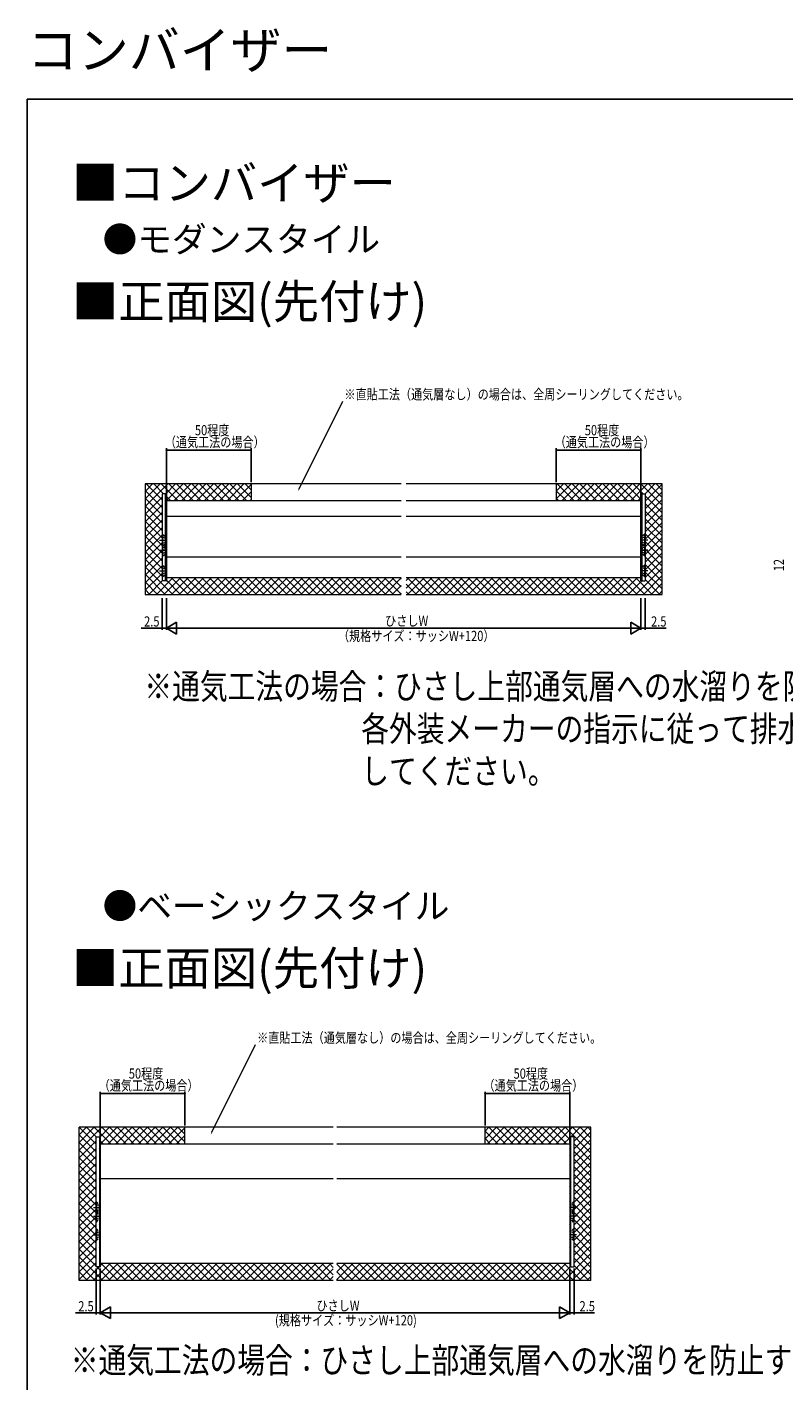
# Model space of a CAD drawing. Extents: x 0 to 990, y 0 to 1603.
# Drawn here: x 0 to 446, y 804 to 1603 of the extents above; entities that cross this region are included whole.
import ezdxf

# ---------------------------------------------------------------- set-up
doc = ezdxf.new("R2010")
doc.units = 0
doc.linetypes.add('YCENTER_1', pattern=[13, 10, -1, 1, -1])
doc.linetypes.add('YHIDDEN_1', pattern=[4, 3, -1])
for name, color, linetype in [('USER1', 3, 'CONTINUOUS'), ('YKK_12', 2, 'CONTINUOUS'), ('YKK_13', 4, 'CONTINUOUS'), ('YKK_D', 6, 'CONTINUOUS'), ('YKK_ZWAK', 7, 'CONTINUOUS'), ('YSS_K', 3, 'CONTINUOUS')]:
    doc.layers.add(name, color=color, linetype=linetype)
doc.styles.get("Standard").update_dxf_attribs({"font": 'txt', "bigfont": 'BIGFONT'})

msp = doc.modelspace()

# ---------------------------------------------------------------- linework, layer by layer
at = {"layer": 'YKK_12', "color": 2, "linetype": 'Continuous', "lineweight": 13}
for p, q in [((82.17, 1277.88), (82.17, 1323.03)), ((220.67, 1323.03), (82.17, 1323.03)), ((362.17, 1323.03), (223.67, 1323.03)), ((362.17, 1323.03), (362.17, 1277.88)), ((220.67, 1313.72), (82.17, 1313.72)), ((362.17, 1313.72), (223.67, 1313.72)), ((220.67, 1289.88), (82.17, 1289.88)), ((362.17, 1289.88), (223.67, 1289.88)), ((82.17, 1277.88), (220.67, 1277.88)), ((223.67, 1277.88), (362.17, 1277.88)), ((180.66, 943.42), (43.16, 943.42)), ((43.16, 943.42), (43.16, 873.04)), ((320.16, 943.42), (182.66, 943.42)), ((320.16, 943.42), (320.16, 873.04)), ((180.66, 923.04), (43.16, 923.04)), ((320.16, 923.04), (182.66, 923.04)), ((180.66, 873.04), (43.16, 873.04)), ((320.16, 873.04), (182.66, 873.04))]:
    msp.add_line(p, q, dxfattribs=at)
at = {"layer": 'YKK_13', "color": 4, "linetype": 'Continuous', "lineweight": 13}
for p, q in [((79.67, 1327.25), (79.67, 1275.88)), ((81.67, 1327.25), (79.67, 1327.25)), ((81.67, 1327.25), (81.67, 1275.88)), ((81.67, 1327.25), (82.17, 1327.25)), ((81.67, 1275.88), (81.67, 1327.25)), ((82.17, 1327.25), (82.17, 1275.88)), ((362.17, 1327.25), (362.67, 1327.25)), ((362.17, 1275.88), (362.17, 1327.25)), ((362.67, 1327.25), (362.67, 1275.88)), ((362.67, 1327.25), (364.67, 1327.25)), ((362.67, 1327.25), (362.67, 1275.88)), ((364.67, 1327.25), (364.67, 1275.88)), ((81.67, 1293.85), (79.67, 1293.85)), ((362.67, 1293.85), (364.67, 1293.85)), ((81.67, 1275.88), (79.67, 1275.88)), ((82.17, 1275.88), (81.67, 1275.88)), ((362.67, 1275.88), (362.17, 1275.88)), ((362.67, 1275.88), (364.67, 1275.88)), ((40.66, 947.82), (42.66, 947.82)), ((40.66, 871.04), (40.66, 947.82)), ((42.66, 947.82), (42.66, 871.04)), ((42.66, 947.82), (43.16, 947.82)), ((43.16, 947.82), (43.16, 871.04)), ((320.16, 947.82), (320.16, 871.04)), ((320.66, 947.82), (320.16, 947.82)), ((322.66, 947.82), (320.66, 947.82)), ((320.66, 947.82), (320.66, 871.04)), ((322.66, 871.04), (322.66, 947.82)), ((42.66, 871.04), (40.66, 871.04)), ((42.66, 871.04), (43.16, 871.04)), ((320.66, 871.04), (320.16, 871.04)), ((320.66, 871.04), (322.66, 871.04))]:
    msp.add_line(p, q, dxfattribs=at)
at = {"layer": 'YKK_13', "color": 4}
for p, q in [((81.67, 1324.93), (82.17, 1325.43)), ((81.67, 1321.39), (82.17, 1321.89)), ((81.67, 1317.86), (82.17, 1318.36)), ((362.17, 1324.93), (362.67, 1325.43)), ((362.17, 1321.39), (362.67, 1321.89)), ((362.17, 1317.86), (362.67, 1318.36)), ((81.67, 1314.32), (82.17, 1314.82)), ((81.67, 1310.79), (82.17, 1311.29)), ((362.17, 1314.32), (362.67, 1314.82)), ((362.17, 1310.79), (362.67, 1311.29)), ((81.67, 1307.25), (82.17, 1307.75)), ((81.67, 1303.71), (82.17, 1304.21)), ((362.17, 1307.25), (362.67, 1307.75)), ((362.17, 1303.71), (362.67, 1304.21)), ((81.67, 1300.18), (82.17, 1300.68)), ((81.67, 1296.64), (82.17, 1297.14)), ((362.17, 1300.18), (362.67, 1300.68)), ((362.17, 1296.64), (362.67, 1297.14)), ((81.67, 1293.11), (82.17, 1293.61)), ((81.67, 1289.57), (82.17, 1290.07)), ((81.67, 1286.04), (82.17, 1286.54)), ((362.17, 1293.11), (362.67, 1293.61)), ((362.17, 1289.57), (362.67, 1290.07)), ((362.17, 1286.04), (362.67, 1286.54)), ((81.67, 1282.5), (82.17, 1283)), ((81.67, 1278.97), (82.17, 1279.47)), ((362.17, 1282.5), (362.67, 1283)), ((362.17, 1278.97), (362.67, 1279.47)), ((82.12, 1275.88), (82.17, 1275.93)), ((362.62, 1275.88), (362.67, 1275.93)), ((42.66, 945.46), (43.16, 945.96)), ((320.16, 945.46), (320.66, 945.96)), ((42.66, 940.97), (43.16, 941.47)), ((42.66, 936.48), (43.16, 936.98)), ((320.16, 940.97), (320.66, 941.47)), ((320.16, 936.48), (320.66, 936.98)), ((42.66, 931.99), (43.16, 932.49)), ((42.66, 927.5), (43.16, 928)), ((320.16, 931.99), (320.66, 932.49)), ((320.16, 927.5), (320.66, 928)), ((42.66, 923.01), (43.16, 923.51)), ((42.66, 918.52), (43.16, 919.02)), ((320.16, 923.01), (320.66, 923.51)), ((320.16, 918.52), (320.66, 919.02)), ((42.66, 914.03), (43.16, 914.53)), ((320.16, 914.03), (320.66, 914.53)), ((42.66, 909.54), (43.16, 910.04)), ((42.66, 905.05), (43.16, 905.55)), ((320.16, 909.54), (320.66, 910.04)), ((320.16, 905.05), (320.66, 905.55)), ((42.66, 900.56), (43.16, 901.06)), ((42.66, 896.07), (43.16, 896.57)), ((320.16, 900.56), (320.66, 901.06)), ((320.16, 896.07), (320.66, 896.57)), ((42.66, 891.58), (43.16, 892.08)), ((42.66, 887.09), (43.16, 887.59)), ((320.16, 891.58), (320.66, 892.08)), ((320.16, 887.09), (320.66, 887.59)), ((42.66, 882.6), (43.16, 883.1)), ((320.16, 882.6), (320.66, 883.1)), ((42.66, 878.11), (43.16, 878.61)), ((42.66, 873.62), (43.16, 874.12)), ((320.16, 878.11), (320.66, 878.61)), ((320.16, 873.62), (320.66, 874.12))]:
    msp.add_line(p, q, dxfattribs=at)
at = {"layer": 'YKK_13', "color": 4, "linetype": 'YHIDDEN_1', "lineweight": 13, "ltscale": 0.5}
for p, q in [((79.67, 1303.38), (79.92, 1303.38)), ((79.67, 1303.38), (79.67, 1296.38)), ((79.92, 1303.38), (81.55, 1301.75)), ((79.92, 1303.38), (79.92, 1296.38)), ((364.42, 1303.38), (362.79, 1301.75)), ((364.42, 1296.38), (364.42, 1303.38)), ((364.67, 1303.38), (364.42, 1303.38)), ((364.67, 1296.38), (364.67, 1303.38)), ((79.67, 1301.93), (81.49, 1301.02)), ((79.67, 1297.83), (81.49, 1298.73)), ((79.67, 1297.38), (79.92, 1297.38)), ((79.67, 1297.38), (79.67, 1290.38)), ((79.67, 1296.38), (79.92, 1296.38)), ((79.67, 1295.93), (81.49, 1295.02)), ((79.92, 1296.38), (81.55, 1298.01)), ((79.92, 1297.38), (81.55, 1295.75)), ((79.92, 1297.38), (79.92, 1290.38)), ((81.49, 1301.02), (82.1, 1299.88)), ((81.49, 1298.73), (82.1, 1299.88)), ((81.49, 1295.02), (82.1, 1293.88)), ((81.67, 1298.11), (81.67, 1301.65)), ((81.67, 1292.11), (81.67, 1295.65)), ((362.86, 1301.02), (362.25, 1299.88)), ((362.86, 1298.73), (362.25, 1299.88)), ((362.86, 1295.02), (362.25, 1293.88)), ((362.67, 1301.65), (362.67, 1298.11)), ((362.67, 1295.65), (362.67, 1292.11)), ((364.42, 1296.38), (362.79, 1298.01)), ((364.42, 1297.38), (362.79, 1295.75)), ((364.67, 1301.93), (362.86, 1301.02)), ((364.67, 1297.83), (362.86, 1298.73)), ((364.67, 1295.93), (362.86, 1295.02)), ((364.42, 1290.38), (364.42, 1297.38)), ((364.67, 1297.38), (364.42, 1297.38)), ((364.67, 1296.38), (364.42, 1296.38)), ((364.67, 1290.38), (364.67, 1297.38)), ((79.67, 1291.83), (81.49, 1292.73)), ((79.67, 1290.38), (79.92, 1290.38)), ((79.92, 1290.38), (81.55, 1292.01)), ((81.49, 1292.73), (82.1, 1293.88)), ((362.86, 1292.73), (362.25, 1293.88)), ((364.42, 1290.38), (362.79, 1292.01)), ((364.67, 1291.83), (362.86, 1292.73)), ((364.67, 1290.38), (364.42, 1290.38)), ((79.67, 1285.18), (79.92, 1285.18)), ((79.67, 1285.18), (79.67, 1278.18)), ((79.67, 1283.73), (81.49, 1282.82)), ((79.67, 1279.63), (81.49, 1280.53)), ((79.67, 1278.18), (79.92, 1278.18)), ((79.92, 1285.18), (81.55, 1283.55)), ((79.92, 1285.18), (79.92, 1278.18)), ((79.92, 1278.18), (81.55, 1279.81)), ((81.49, 1282.82), (82.1, 1281.68)), ((81.49, 1280.53), (82.1, 1281.68)), ((81.67, 1279.91), (81.67, 1283.45)), ((362.86, 1282.82), (362.25, 1281.68)), ((362.86, 1280.53), (362.25, 1281.68)), ((362.67, 1283.45), (362.67, 1279.91)), ((364.42, 1285.18), (362.79, 1283.55)), ((364.42, 1278.18), (362.79, 1279.81)), ((364.67, 1283.73), (362.86, 1282.82)), ((364.67, 1279.63), (362.86, 1280.53)), ((364.42, 1278.18), (364.42, 1285.18)), ((364.67, 1285.18), (364.42, 1285.18)), ((364.67, 1278.18), (364.42, 1278.18)), ((364.67, 1278.18), (364.67, 1285.18)), ((40.66, 909.54), (40.91, 909.54)), ((40.66, 909.54), (40.66, 902.54)), ((40.66, 908.09), (42.47, 907.18)), ((40.66, 903.99), (42.47, 904.89)), ((40.66, 904.54), (40.91, 904.54)), ((40.66, 904.54), (40.66, 897.54)), ((40.66, 903.09), (42.47, 902.18)), ((40.91, 909.54), (42.54, 907.91)), ((40.91, 909.54), (40.91, 902.54)), ((40.91, 904.54), (42.54, 902.91)), ((40.91, 904.54), (40.91, 897.54)), ((40.91, 902.54), (42.54, 904.17)), ((42.47, 907.18), (43.08, 906.04)), ((42.47, 904.89), (43.08, 906.04)), ((42.66, 904.27), (42.66, 907.81)), ((42.66, 899.27), (42.66, 902.81)), ((43.1, 907.67), (43.16, 907.67)), ((43.1, 904.4), (43.16, 904.4)), ((43.1, 902.67), (43.16, 902.67)), ((320.21, 907.67), (320.16, 907.67)), ((320.21, 904.4), (320.16, 904.4)), ((320.21, 902.67), (320.16, 902.67)), ((320.84, 907.18), (320.23, 906.04)), ((320.84, 904.89), (320.23, 906.04)), ((320.66, 907.81), (320.66, 904.27)), ((320.66, 902.81), (320.66, 899.27)), ((322.41, 909.54), (320.78, 907.91)), ((322.41, 904.54), (320.78, 902.91)), ((322.41, 902.54), (320.78, 904.17)), ((322.66, 908.09), (320.84, 907.18)), ((322.66, 903.99), (320.84, 904.89)), ((322.66, 903.09), (320.84, 902.18)), ((322.41, 902.54), (322.41, 909.54)), ((322.66, 909.54), (322.41, 909.54)), ((322.41, 897.54), (322.41, 904.54)), ((322.66, 904.54), (322.41, 904.54)), ((322.66, 902.54), (322.66, 909.54)), ((322.66, 897.54), (322.66, 904.54)), ((40.66, 902.54), (40.91, 902.54)), ((40.66, 898.99), (42.47, 899.89)), ((40.66, 897.54), (40.91, 897.54)), ((40.91, 897.54), (42.54, 899.17)), ((42.47, 902.18), (43.08, 901.04)), ((42.47, 899.89), (43.08, 901.04)), ((43.1, 899.4), (43.16, 899.4)), ((320.21, 899.4), (320.16, 899.4)), ((320.84, 902.18), (320.23, 901.04)), ((320.84, 899.89), (320.23, 901.04)), ((322.41, 897.54), (320.78, 899.17)), ((322.66, 898.99), (320.84, 899.89)), ((322.66, 902.54), (322.41, 902.54)), ((322.66, 897.54), (322.41, 897.54)), ((40.66, 893.54), (40.91, 893.54)), ((40.66, 893.54), (40.66, 886.54)), ((40.66, 892.09), (42.47, 891.18)), ((40.66, 887.99), (42.47, 888.89)), ((40.91, 893.54), (42.54, 891.91)), ((40.91, 893.54), (40.91, 886.54)), ((40.91, 886.54), (42.54, 888.17)), ((42.47, 891.18), (43.08, 890.04)), ((42.47, 888.89), (43.08, 890.04)), ((42.66, 888.27), (42.66, 891.81)), ((43.1, 891.67), (43.16, 891.67)), ((43.1, 888.4), (43.16, 888.4)), ((320.21, 891.67), (320.16, 891.67)), ((320.21, 888.4), (320.16, 888.4)), ((320.84, 891.18), (320.23, 890.04)), ((320.84, 888.89), (320.23, 890.04)), ((320.66, 891.81), (320.66, 888.27)), ((322.41, 893.54), (320.78, 891.91)), ((322.41, 886.54), (320.78, 888.17)), ((322.66, 892.09), (320.84, 891.18)), ((322.66, 887.99), (320.84, 888.89)), ((322.41, 886.54), (322.41, 893.54)), ((322.66, 893.54), (322.41, 893.54)), ((322.66, 886.54), (322.66, 893.54)), ((40.66, 886.54), (40.91, 886.54)), ((322.66, 886.54), (322.41, 886.54))]:
    msp.add_line(p, q, dxfattribs=at)
at = {"layer": 'YKK_13', "color": 4, "linetype": 'YCENTER_1', "lineweight": 13, "ltscale": 0.5}
for p, q in [((78.17, 1299.88), (82.17, 1299.88)), ((366.17, 1299.88), (362.17, 1299.88)), ((78.17, 1293.88), (82.17, 1293.88)), ((366.17, 1293.88), (362.17, 1293.88)), ((78.17, 1281.68), (82.17, 1281.68)), ((366.17, 1281.68), (362.17, 1281.68)), ((39.16, 906.04), (43.16, 906.04)), ((324.16, 906.04), (320.16, 906.04)), ((39.16, 901.04), (43.16, 901.04)), ((324.16, 901.04), (320.16, 901.04)), ((39.16, 890.04), (43.16, 890.04)), ((324.16, 890.04), (320.16, 890.04))]:
    msp.add_line(p, q, dxfattribs=at)
at = {"layer": 'YKK_13', "color": 4, "linetype": 'YHIDDEN_1', "lineweight": 13, "ltscale": 0.5}
for centre, start, end in [((82.12, 1302.31), 225, 270), ((82.12, 1297.44), 90, 135), ((82.12, 1296.31), 225, 270), ((362.23, 1302.31), 270, 315), ((362.23, 1297.44), 45, 90), ((362.23, 1296.31), 270, 315), ((82.12, 1291.44), 90, 135), ((362.23, 1291.44), 45, 90), ((82.12, 1284.11), 225, 270), ((82.12, 1279.24), 90, 135), ((362.23, 1284.11), 270, 315), ((362.23, 1279.24), 45, 90), ((43.1, 908.47), 225, 270), ((43.1, 903.6), 90, 135), ((43.1, 903.47), 225, 270), ((320.21, 908.47), 270, 315), ((320.21, 903.6), 45, 90), ((320.21, 903.47), 270, 315), ((43.1, 898.6), 90, 135), ((320.21, 898.6), 45, 90), ((43.1, 892.47), 225, 270), ((43.1, 887.6), 90, 135), ((320.21, 892.47), 270, 315), ((320.21, 887.6), 45, 90)]:
    msp.add_arc(centre, 0.8, start, end, dxfattribs=at)
at = {"layer": 'YKK_D', "color": 6, "linetype": 'Continuous', "lineweight": 13}
for p, q in [((160.51, 1330.1), (186.24, 1381.88)), ((109, 950.49), (134.72, 1002.26))]:
    msp.add_line(p, q, dxfattribs=at)
at = {"layer": 'YKK_D', "color": 6, "linetype": 'Continuous'}
for p, q in [((82.17, 1324.03), (82.17, 1354.03)), ((82.17, 1353.03), (132.17, 1353.03)), ((132.17, 1334.03), (132.17, 1354.03)), ((312.17, 1334.03), (312.17, 1354.03)), ((362.17, 1353.03), (312.17, 1353.03)), ((362.17, 1324.03), (362.17, 1354.03)), ((79.67, 1265.58), (79.67, 1246.88)), ((82.17, 1265.58), (82.17, 1246.88)), ((82.17, 1265.58), (82.17, 1246.88)), ((362.17, 1265.58), (362.17, 1246.88)), ((362.17, 1265.58), (362.17, 1246.88)), ((364.67, 1265.58), (364.67, 1246.88)), ((79.67, 1247.88), (67.28, 1247.88)), ((82.17, 1247.88), (79.67, 1247.88)), ((89.17, 1247.88), (355.17, 1247.88)), ((362.17, 1247.88), (364.67, 1247.88)), ((364.67, 1247.88), (377.07, 1247.88)), ((43.16, 944.42), (43.16, 974.42)), ((43.16, 973.42), (93.16, 973.42)), ((93.16, 954.42), (93.16, 974.42)), ((270.16, 954.42), (270.16, 974.42)), ((320.16, 973.42), (270.16, 973.42)), ((320.16, 944.42), (320.16, 974.42)), ((40.66, 870.04), (40.66, 843.04)), ((43.16, 870.04), (43.16, 843.04)), ((43.16, 870.04), (43.16, 843.04)), ((320.16, 870.04), (320.16, 843.04)), ((320.16, 870.04), (320.16, 843.04)), ((322.66, 870.04), (322.66, 843.04)), ((40.66, 844.04), (28.66, 844.04)), ((43.16, 844.04), (40.66, 844.04)), ((50.16, 844.04), (313.16, 844.04)), ((320.16, 844.04), (322.66, 844.04)), ((322.66, 844.04), (334.66, 844.04))]:
    msp.add_line(p, q, dxfattribs=at)
at = {"layer": 'YKK_D', "color": 6, "lineweight": -2}
for p, q in [((82.17, 1247.88), (88.24, 1251.38)), ((82.17, 1247.88), (94.3, 1247.88)), ((82.17, 1247.88), (88.24, 1244.38)), ((88.24, 1244.38), (88.24, 1251.38)), ((362.17, 1247.88), (350.05, 1247.88)), ((356.11, 1251.38), (356.11, 1244.38)), ((362.17, 1247.88), (356.11, 1251.38)), ((362.17, 1247.88), (356.11, 1244.38)), ((43.16, 844.04), (49.22, 847.54)), ((49.22, 840.54), (49.22, 847.54)), ((314.1, 847.54), (314.1, 840.54)), ((320.16, 844.04), (314.1, 847.54)), ((43.16, 844.04), (55.28, 844.04)), ((43.16, 844.04), (49.22, 840.54)), ((320.16, 844.04), (308.03, 844.04)), ((320.16, 844.04), (314.1, 840.54))]:
    msp.add_line(p, q, dxfattribs=at)
at = {"layer": 'YKK_D', "color": 6, "linetype": 'ByBlock', "const_width": 0.85}
for points in [[(82.28, 1353.03, 1), (82.07, 1353.03, 1)], [(132.07, 1353.03, 1), (132.28, 1353.03, 1)], [(312.28, 1353.03, 1), (312.07, 1353.03, 1)], [(362.07, 1353.03, 1), (362.28, 1353.03, 1)], [(79.78, 1247.88, 1), (79.57, 1247.88, 1)], [(364.57, 1247.88, 1), (364.78, 1247.88, 1)], [(43.26, 973.42, 1), (43.05, 973.42, 1)], [(93.05, 973.42, 1), (93.26, 973.42, 1)], [(270.26, 973.42, 1), (270.05, 973.42, 1)], [(320.05, 973.42, 1), (320.26, 973.42, 1)], [(40.76, 844.04, 1), (40.55, 844.04, 1)], [(322.55, 844.04, 1), (322.76, 844.04, 1)]]:
    msp.add_lwpolyline(points, format="xyb", close=True, dxfattribs=at)
at = {"layer": 'YKK_D', "color": 6, "linetype": 'Continuous', "lineweight": 13}
for points in [[(160.77, 1329.97), (159.76, 1328.58), (160.26, 1330.22)], [(109.25, 950.36), (108.24, 948.96), (108.74, 950.61)]]:
    msp.add_solid(points, dxfattribs=at)
at = {"layer": 'YKK_ZWAK'}
for p, q in [((0, 1560), (990, 1560)), ((0, 0), (0, 1560))]:
    msp.add_line(p, q, dxfattribs=at)
at = {"layer": 'YSS_K', "color": 3}
for p, q in [((69.67, 1328.64), (74.07, 1333.03)), ((69.67, 1324.15), (78.56, 1333.03)), ((69.67, 1319.66), (83.05, 1333.03)), ((79.67, 1319.09), (69.67, 1329.09)), ((79.67, 1323.58), (70.22, 1333.03)), ((80.49, 1327.25), (74.71, 1333.03)), ((89.2, 1323.03), (79.2, 1333.03)), ((81.76, 1327.25), (87.54, 1333.03)), ((82.17, 1323.18), (92.03, 1333.03)), ((93.69, 1323.03), (83.69, 1333.03)), ((86.52, 1323.03), (96.52, 1333.03)), ((98.18, 1323.03), (88.18, 1333.03)), ((91.01, 1323.03), (101.01, 1333.03)), ((102.67, 1323.03), (92.67, 1333.03)), ((95.5, 1323.03), (105.5, 1333.03)), ((107.16, 1323.03), (97.16, 1333.03)), ((99.99, 1323.03), (109.99, 1333.03)), ((111.65, 1323.03), (101.65, 1333.03)), ((104.48, 1323.03), (114.48, 1333.03)), ((116.14, 1323.03), (106.14, 1333.03)), ((108.97, 1323.03), (118.97, 1333.03)), ((120.63, 1323.03), (110.63, 1333.03)), ((113.46, 1323.03), (123.46, 1333.03)), ((125.12, 1323.03), (115.12, 1333.03)), ((117.95, 1323.03), (127.95, 1333.03)), ((129.61, 1323.03), (119.61, 1333.03)), ((122.44, 1323.03), (132.17, 1332.77)), ((132.17, 1324.96), (124.1, 1333.03)), ((126.93, 1323.03), (132.17, 1328.28)), ((132.17, 1329.45), (128.59, 1333.03)), ((312.17, 1328.67), (316.53, 1333.03)), ((312.17, 1324.18), (321.02, 1333.03)), ((318.2, 1323.03), (312.17, 1329.05)), ((322.69, 1323.03), (312.69, 1333.03)), ((315.51, 1323.03), (325.51, 1333.03)), ((327.18, 1323.03), (317.18, 1333.03)), ((320, 1323.03), (330, 1333.03)), ((331.67, 1323.03), (321.67, 1333.03)), ((324.49, 1323.03), (334.49, 1333.03)), ((336.16, 1323.03), (326.16, 1333.03)), ((328.98, 1323.03), (338.98, 1333.03)), ((340.65, 1323.03), (330.65, 1333.03)), ((333.47, 1323.03), (343.47, 1333.03)), ((345.14, 1323.03), (335.14, 1333.03)), ((337.96, 1323.03), (347.96, 1333.03)), ((349.63, 1323.03), (339.63, 1333.03)), ((342.45, 1323.03), (352.45, 1333.03)), ((354.12, 1323.03), (344.12, 1333.03)), ((346.94, 1323.03), (356.94, 1333.03)), ((358.61, 1323.03), (348.61, 1333.03)), ((351.43, 1323.03), (361.43, 1333.03)), ((362.17, 1323.96), (353.1, 1333.03)), ((355.92, 1323.03), (365.92, 1333.03)), ((363.37, 1327.25), (357.59, 1333.03)), ((374.67, 1320.44), (362.08, 1333.03)), ((364.64, 1327.25), (370.41, 1333.03)), ((364.67, 1322.8), (374.67, 1332.8)), ((364.67, 1318.31), (374.67, 1328.31)), ((374.67, 1324.93), (366.57, 1333.03)), ((374.67, 1329.42), (371.06, 1333.03)), ((69.67, 1315.17), (79.67, 1325.17)), ((79.67, 1314.6), (69.67, 1324.6)), ((69.67, 1310.68), (79.67, 1320.68)), ((79.67, 1310.11), (69.67, 1320.11)), ((84.71, 1323.03), (82.17, 1325.57)), ((131.42, 1323.03), (132.17, 1323.79)), ((313.71, 1323.03), (312.17, 1324.56)), ((360.41, 1323.03), (362.17, 1324.79)), ((374.67, 1315.95), (364.67, 1325.95)), ((364.67, 1313.82), (374.67, 1323.82)), ((374.67, 1311.46), (364.67, 1321.46)), ((364.67, 1309.33), (374.67, 1319.33)), ((69.67, 1306.19), (79.67, 1316.19)), ((79.67, 1305.62), (69.67, 1315.62)), ((69.67, 1301.7), (79.67, 1311.7)), ((79.67, 1301.13), (69.67, 1311.13)), ((374.67, 1306.97), (364.67, 1316.97)), ((364.67, 1304.84), (374.67, 1314.84)), ((374.67, 1302.47), (364.67, 1312.47)), ((364.67, 1300.35), (374.67, 1310.35)), ((69.67, 1297.21), (79.67, 1307.21)), ((79.67, 1296.64), (69.67, 1306.64)), ((69.67, 1292.72), (79.67, 1302.72)), ((79.67, 1292.15), (69.67, 1302.15)), ((374.67, 1297.98), (364.67, 1307.98)), ((364.67, 1295.86), (374.67, 1305.86)), ((374.67, 1293.49), (364.67, 1303.49)), ((69.67, 1288.23), (79.67, 1298.23)), ((79.67, 1287.66), (69.67, 1297.66)), ((364.67, 1291.37), (374.67, 1301.37)), ((374.67, 1289), (364.67, 1299)), ((364.67, 1286.88), (374.67, 1296.88)), ((374.67, 1284.51), (364.67, 1294.51)), ((69.67, 1283.74), (79.67, 1293.74)), ((79.67, 1283.17), (69.67, 1293.17)), ((69.67, 1279.25), (79.67, 1289.25)), ((79.67, 1278.68), (69.67, 1288.68)), ((364.67, 1282.39), (374.67, 1292.39)), ((374.67, 1280.02), (364.67, 1290.02)), ((364.67, 1277.9), (374.67, 1287.9)), ((69.67, 1274.76), (79.67, 1284.76)), ((85.98, 1267.88), (69.67, 1284.19)), ((69.67, 1270.27), (79.67, 1280.27)), ((81.49, 1267.88), (69.67, 1279.7)), ((359.14, 1267.88), (374.67, 1283.41)), ((363.63, 1267.88), (374.67, 1278.92)), ((374.67, 1275.53), (364.67, 1285.53)), ((374.67, 1271.04), (364.67, 1281.04)), ((77, 1267.88), (69.67, 1275.21)), ((72.51, 1267.88), (69.67, 1270.72)), ((71.78, 1267.88), (79.78, 1275.88)), ((76.27, 1267.88), (86.27, 1277.88)), ((80.76, 1267.88), (90.76, 1277.88)), ((90.47, 1267.88), (82.17, 1276.18)), ((94.96, 1267.88), (84.96, 1277.88)), ((85.25, 1267.88), (95.25, 1277.88)), ((99.45, 1267.88), (89.45, 1277.88)), ((89.74, 1267.88), (99.74, 1277.88)), ((103.94, 1267.88), (93.94, 1277.88)), ((94.23, 1267.88), (104.23, 1277.88)), ((108.43, 1267.88), (98.43, 1277.88)), ((98.72, 1267.88), (108.72, 1277.88)), ((112.92, 1267.88), (102.92, 1277.88)), ((103.21, 1267.88), (113.21, 1277.88)), ((117.41, 1267.88), (107.41, 1277.88)), ((107.7, 1267.88), (117.7, 1277.88)), ((121.9, 1267.88), (111.9, 1277.88)), ((112.19, 1267.88), (122.19, 1277.88)), ((126.39, 1267.88), (116.39, 1277.88)), ((116.68, 1267.88), (126.68, 1277.88)), ((130.88, 1267.88), (120.88, 1277.88)), ((121.17, 1267.88), (131.17, 1277.88)), ((135.37, 1267.88), (125.37, 1277.88)), ((125.66, 1267.88), (135.66, 1277.88)), ((139.86, 1267.88), (129.86, 1277.88)), ((130.15, 1267.88), (140.15, 1277.88)), ((144.35, 1267.88), (134.35, 1277.88)), ((134.64, 1267.88), (144.64, 1277.88)), ((148.85, 1267.88), (138.85, 1277.88)), ((139.13, 1267.88), (149.13, 1277.88)), ((153.34, 1267.88), (143.34, 1277.88)), ((143.62, 1267.88), (153.62, 1277.88)), ((157.83, 1267.88), (147.83, 1277.88)), ((148.11, 1267.88), (158.11, 1277.88)), ((162.32, 1267.88), (152.32, 1277.88)), ((152.6, 1267.88), (162.6, 1277.88)), ((166.81, 1267.88), (156.81, 1277.88)), ((157.09, 1267.88), (167.09, 1277.88)), ((171.3, 1267.88), (161.3, 1277.88)), ((161.58, 1267.88), (171.58, 1277.88)), ((175.79, 1267.88), (165.79, 1277.88)), ((166.07, 1267.88), (176.07, 1277.88)), ((180.28, 1267.88), (170.28, 1277.88)), ((170.56, 1267.88), (180.56, 1277.88)), ((184.77, 1267.88), (174.77, 1277.88)), ((175.05, 1267.88), (185.05, 1277.88)), ((189.26, 1267.88), (179.26, 1277.88)), ((179.54, 1267.88), (189.54, 1277.88)), ((193.75, 1267.88), (183.75, 1277.88)), ((184.03, 1267.88), (194.03, 1277.88)), ((198.24, 1267.88), (188.24, 1277.88)), ((188.52, 1267.88), (198.52, 1277.88)), ((202.73, 1267.88), (192.73, 1277.88)), ((193.01, 1267.88), (203.01, 1277.88)), ((207.22, 1267.88), (197.22, 1277.88)), ((197.5, 1267.88), (207.5, 1277.88)), ((211.71, 1267.88), (201.71, 1277.88)), ((201.99, 1267.88), (211.99, 1277.88)), ((216.2, 1267.88), (206.2, 1277.88)), ((206.48, 1267.88), (216.48, 1277.88)), ((220.67, 1267.89), (210.69, 1277.88)), ((210.97, 1267.88), (220.67, 1277.58)), ((220.67, 1272.38), (215.18, 1277.88)), ((215.46, 1267.88), (220.67, 1273.09)), ((220.67, 1276.87), (219.67, 1277.88)), ((223.67, 1276.09), (225.46, 1277.88)), ((223.67, 1271.6), (229.95, 1277.88)), ((229.67, 1267.88), (223.67, 1273.87)), ((234.16, 1267.88), (224.16, 1277.88)), ((224.44, 1267.88), (234.44, 1277.88)), ((238.65, 1267.88), (228.65, 1277.88)), ((228.93, 1267.88), (238.93, 1277.88)), ((243.14, 1267.88), (233.14, 1277.88)), ((233.42, 1267.88), (243.42, 1277.88)), ((247.63, 1267.88), (237.63, 1277.88)), ((237.91, 1267.88), (247.91, 1277.88)), ((252.12, 1267.88), (242.12, 1277.88)), ((242.4, 1267.88), (252.4, 1277.88)), ((256.61, 1267.88), (246.61, 1277.88)), ((246.89, 1267.88), (256.89, 1277.88)), ((261.1, 1267.88), (251.1, 1277.88)), ((251.38, 1267.88), (261.38, 1277.88)), ((265.59, 1267.88), (255.59, 1277.88)), ((255.87, 1267.88), (265.87, 1277.88)), ((270.08, 1267.88), (260.08, 1277.88)), ((260.36, 1267.88), (270.36, 1277.88)), ((274.57, 1267.88), (264.57, 1277.88)), ((264.85, 1267.88), (274.85, 1277.88)), ((279.06, 1267.88), (269.06, 1277.88)), ((269.34, 1267.88), (279.34, 1277.88)), ((283.55, 1267.88), (273.55, 1277.88)), ((273.83, 1267.88), (283.83, 1277.88)), ((288.04, 1267.88), (278.04, 1277.88)), ((278.32, 1267.88), (288.32, 1277.88)), ((292.53, 1267.88), (282.53, 1277.88)), ((282.81, 1267.88), (292.81, 1277.88)), ((297.02, 1267.88), (287.02, 1277.88)), ((287.3, 1267.88), (297.3, 1277.88)), ((301.51, 1267.88), (291.51, 1277.88)), ((291.79, 1267.88), (301.79, 1277.88)), ((306, 1267.88), (296, 1277.88)), ((296.28, 1267.88), (306.28, 1277.88)), ((310.49, 1267.88), (300.49, 1277.88)), ((300.77, 1267.88), (310.77, 1277.88)), ((314.98, 1267.88), (304.98, 1277.88)), ((305.26, 1267.88), (315.26, 1277.88)), ((319.47, 1267.88), (309.47, 1277.88)), ((309.75, 1267.88), (319.75, 1277.88)), ((323.96, 1267.88), (313.96, 1277.88)), ((314.24, 1267.88), (324.24, 1277.88)), ((328.45, 1267.88), (318.45, 1277.88)), ((318.73, 1267.88), (328.73, 1277.88)), ((332.94, 1267.88), (322.94, 1277.88)), ((323.22, 1267.88), (333.22, 1277.88)), ((337.43, 1267.88), (327.43, 1277.88)), ((327.71, 1267.88), (337.71, 1277.88)), ((341.92, 1267.88), (331.92, 1277.88)), ((332.2, 1267.88), (342.2, 1277.88)), ((346.41, 1267.88), (336.41, 1277.88)), ((336.69, 1267.88), (346.69, 1277.88)), ((350.9, 1267.88), (340.9, 1277.88)), ((341.18, 1267.88), (351.18, 1277.88)), ((355.39, 1267.88), (345.39, 1277.88)), ((345.67, 1267.88), (355.67, 1277.88)), ((359.88, 1267.88), (349.88, 1277.88)), ((350.16, 1267.88), (360.16, 1277.88)), ((364.37, 1267.88), (354.37, 1277.88)), ((354.65, 1267.88), (362.65, 1275.88)), ((368.86, 1267.88), (358.86, 1277.88)), ((373.35, 1267.88), (364.67, 1276.55)), ((368.12, 1267.88), (374.67, 1274.43)), ((219.95, 1267.88), (220.67, 1268.6)), ((225.18, 1267.88), (223.67, 1269.38)), ((372.61, 1267.88), (374.67, 1269.94)), ((30.66, 948.93), (35.15, 953.42)), ((30.66, 944.44), (39.64, 953.42)), ((30.66, 939.95), (44.13, 953.42)), ((40.66, 943.42), (30.66, 953.42)), ((40.75, 947.82), (35.15, 953.42)), ((49.64, 943.42), (39.64, 953.42)), ((43.02, 947.82), (48.62, 953.42)), ((43.16, 943.47), (53.11, 953.42)), ((54.13, 943.42), (44.13, 953.42)), ((47.6, 943.42), (57.6, 953.42)), ((58.62, 943.42), (48.62, 953.42)), ((52.09, 943.42), (62.09, 953.42)), ((63.11, 943.42), (53.11, 953.42)), ((56.58, 943.42), (66.58, 953.42)), ((67.6, 943.42), (57.6, 953.42)), ((61.07, 943.42), (71.07, 953.42)), ((72.09, 943.42), (62.09, 953.42)), ((65.56, 943.42), (75.56, 953.42)), ((76.58, 943.42), (66.58, 953.42)), ((70.05, 943.42), (80.05, 953.42)), ((81.07, 943.42), (71.07, 953.42)), ((74.54, 943.42), (84.54, 953.42)), ((85.56, 943.42), (75.56, 953.42)), ((79.03, 943.42), (89.03, 953.42)), ((90.05, 943.42), (80.05, 953.42)), ((83.52, 943.42), (93.16, 953.06)), ((93.16, 944.8), (84.54, 953.42)), ((93.16, 949.29), (89.03, 953.42)), ((270.16, 951.11), (272.46, 953.42)), ((270.16, 946.62), (276.95, 953.42)), ((277.97, 943.42), (270.16, 951.23)), ((271.44, 943.42), (281.44, 953.42)), ((282.46, 943.42), (272.46, 953.42)), ((275.93, 943.42), (285.93, 953.42)), ((286.95, 943.42), (276.95, 953.42)), ((280.42, 943.42), (290.42, 953.42)), ((291.44, 943.42), (281.44, 953.42)), ((284.91, 943.42), (294.91, 953.42)), ((295.93, 943.42), (285.93, 953.42)), ((289.4, 943.42), (299.4, 953.42)), ((300.42, 943.42), (290.42, 953.42)), ((293.89, 943.42), (303.89, 953.42)), ((304.91, 943.42), (294.91, 953.42)), ((298.38, 943.42), (308.38, 953.42)), ((309.4, 943.42), (299.4, 953.42)), ((302.87, 943.42), (312.87, 953.42)), ((313.89, 943.42), (303.89, 953.42)), ((307.36, 943.42), (317.36, 953.42)), ((318.38, 943.42), (308.38, 953.42)), ((311.85, 943.42), (321.85, 953.42)), ((320.16, 946.13), (312.87, 953.42)), ((332.66, 938.12), (317.36, 953.42)), ((320.74, 947.82), (326.34, 953.42)), ((332.66, 942.61), (321.85, 953.42)), ((322.66, 945.24), (330.83, 953.42)), ((322.66, 940.75), (332.66, 950.75)), ((332.66, 947.1), (326.34, 953.42)), ((332.66, 951.59), (330.83, 953.42)), ((40.66, 938.93), (30.66, 948.93)), ((30.66, 935.46), (40.66, 945.46)), ((40.66, 934.44), (30.66, 944.44)), ((45.15, 943.42), (43.16, 945.41)), ((88.01, 943.42), (93.16, 948.57)), ((92.5, 943.42), (93.16, 944.08)), ((273.48, 943.42), (270.16, 946.74)), ((316.34, 943.42), (320.16, 947.23)), ((322.66, 936.26), (332.66, 946.26)), ((332.66, 933.63), (322.66, 943.63)), ((30.66, 930.97), (40.66, 940.97)), ((40.66, 929.95), (30.66, 939.95)), ((30.66, 926.48), (40.66, 936.48)), ((40.66, 925.46), (30.66, 935.46)), ((322.66, 931.77), (332.66, 941.77)), ((332.66, 929.14), (322.66, 939.14)), ((322.66, 927.28), (332.66, 937.28)), ((332.66, 924.65), (322.66, 934.65)), ((30.66, 921.99), (40.66, 931.99)), ((40.66, 920.97), (30.66, 930.97)), ((30.66, 917.5), (40.66, 927.5)), ((322.66, 922.79), (332.66, 932.79)), ((332.66, 920.16), (322.66, 930.16)), ((322.66, 918.3), (332.66, 928.3)), ((40.66, 916.48), (30.66, 926.48)), ((30.66, 913.01), (40.66, 923.01)), ((40.66, 911.99), (30.66, 921.99)), ((332.66, 915.67), (322.66, 925.67)), ((322.66, 913.81), (332.66, 923.81)), ((332.66, 911.18), (322.66, 921.18)), ((322.66, 909.32), (332.66, 919.32)), ((30.66, 908.52), (40.66, 918.52)), ((40.66, 907.5), (30.66, 917.5)), ((30.66, 904.03), (40.66, 914.03)), ((40.66, 903.01), (30.66, 913.01)), ((332.66, 906.69), (322.66, 916.69)), ((322.66, 904.83), (332.66, 914.83)), ((332.66, 902.2), (322.66, 912.2)), ((30.66, 899.54), (40.66, 909.54)), ((40.66, 898.52), (30.66, 908.52)), ((30.66, 895.05), (40.66, 905.05)), ((40.66, 894.03), (30.66, 904.03)), ((322.66, 900.34), (332.66, 910.34)), ((332.66, 897.71), (322.66, 907.71)), ((322.66, 895.85), (332.66, 905.85)), ((332.66, 893.22), (322.66, 903.22)), ((30.66, 890.56), (40.66, 900.56)), ((40.66, 889.54), (30.66, 899.54)), ((30.66, 886.07), (40.66, 896.07)), ((40.66, 885.05), (30.66, 895.05)), ((322.66, 891.36), (332.66, 901.36)), ((332.66, 888.73), (322.66, 898.73)), ((322.66, 886.87), (332.66, 896.87)), ((30.66, 881.58), (40.66, 891.58)), ((40.66, 880.56), (30.66, 890.56)), ((30.66, 877.09), (40.66, 887.09)), ((332.66, 884.24), (322.66, 894.24)), ((322.66, 882.38), (332.66, 892.38)), ((332.66, 879.75), (322.66, 889.75)), ((322.66, 877.89), (332.66, 887.89)), ((40.66, 876.07), (30.66, 886.07)), ((30.66, 872.59), (40.66, 882.59)), ((40.66, 871.58), (30.66, 881.58)), ((316.79, 863.04), (332.66, 878.91)), ((332.66, 875.26), (322.66, 885.26)), ((322.66, 873.4), (332.66, 883.4)), ((332.66, 870.77), (322.66, 880.77)), ((30.66, 868.1), (40.66, 878.1)), ((44.7, 863.04), (30.66, 877.09)), ((30.66, 863.61), (40.66, 873.61)), ((40.21, 863.04), (30.66, 872.59)), ((34.57, 863.04), (42.57, 871.04)), ((39.06, 863.04), (49.06, 873.04)), ((49.19, 863.04), (41.19, 871.04)), ((43.16, 871.62), (44.57, 873.04)), ((43.55, 863.04), (53.55, 873.04)), ((53.68, 863.04), (43.68, 873.04)), ((48.04, 863.04), (58.04, 873.04)), ((58.17, 863.04), (48.17, 873.04)), ((52.53, 863.04), (62.53, 873.04)), ((62.66, 863.04), (52.66, 873.04)), ((57.02, 863.04), (67.02, 873.04)), ((67.15, 863.04), (57.15, 873.04)), ((61.51, 863.04), (71.51, 873.04)), ((71.64, 863.04), (61.64, 873.04)), ((66, 863.04), (76, 873.04)), ((76.13, 863.04), (66.13, 873.04)), ((70.49, 863.04), (80.49, 873.04)), ((80.62, 863.04), (70.62, 873.04)), ((74.98, 863.04), (84.98, 873.04)), ((85.12, 863.04), (75.12, 873.04)), ((79.47, 863.04), (89.47, 873.04)), ((89.61, 863.04), (79.61, 873.04)), ((83.96, 863.04), (93.96, 873.04)), ((94.1, 863.04), (84.1, 873.04)), ((88.45, 863.04), (98.45, 873.04)), ((98.59, 863.04), (88.59, 873.04)), ((92.94, 863.04), (102.94, 873.04)), ((103.08, 863.04), (93.08, 873.04)), ((97.43, 863.04), (107.43, 873.04)), ((107.57, 863.04), (97.57, 873.04)), ((101.92, 863.04), (111.92, 873.04)), ((112.06, 863.04), (102.06, 873.04)), ((106.41, 863.04), (116.41, 873.04)), ((116.55, 863.04), (106.55, 873.04)), ((110.91, 863.04), (120.91, 873.04)), ((121.04, 863.04), (111.04, 873.04)), ((115.4, 863.04), (125.4, 873.04)), ((125.53, 863.04), (115.53, 873.04)), ((119.89, 863.04), (129.89, 873.04)), ((130.02, 863.04), (120.02, 873.04)), ((124.38, 863.04), (134.38, 873.04)), ((134.51, 863.04), (124.51, 873.04)), ((128.87, 863.04), (138.87, 873.04)), ((139, 863.04), (129, 873.04)), ((133.36, 863.04), (143.36, 873.04)), ((143.49, 863.04), (133.49, 873.04)), ((137.85, 863.04), (147.85, 873.04)), ((147.98, 863.04), (137.98, 873.04)), ((142.34, 863.04), (152.34, 873.04)), ((152.47, 863.04), (142.47, 873.04)), ((146.83, 863.04), (156.83, 873.04)), ((156.96, 863.04), (146.96, 873.04)), ((151.32, 863.04), (161.32, 873.04)), ((161.45, 863.04), (151.45, 873.04)), ((155.81, 863.04), (165.81, 873.04)), ((165.94, 863.04), (155.94, 873.04)), ((160.3, 863.04), (170.3, 873.04)), ((170.43, 863.04), (160.43, 873.04)), ((164.79, 863.04), (174.79, 873.04)), ((174.92, 863.04), (164.92, 873.04)), ((169.28, 863.04), (179.28, 873.04)), ((179.41, 863.04), (169.41, 873.04)), ((180.66, 866.28), (173.9, 873.04)), ((180.66, 870.77), (178.39, 873.04)), ((182.66, 872.59), (183.1, 873.04)), ((182.66, 868.1), (187.59, 873.04)), ((182.66, 863.61), (192.08, 873.04)), ((192.21, 863.04), (182.66, 872.59)), ((186.57, 863.04), (196.57, 873.04)), ((196.7, 863.04), (186.7, 873.04)), ((191.06, 863.04), (201.06, 873.04)), ((201.19, 863.04), (191.19, 873.04)), ((195.55, 863.04), (205.55, 873.04)), ((205.68, 863.04), (195.68, 873.04)), ((200.04, 863.04), (210.04, 873.04)), ((210.17, 863.04), (200.17, 873.04)), ((204.53, 863.04), (214.53, 873.04)), ((214.66, 863.04), (204.66, 873.04)), ((209.02, 863.04), (219.02, 873.04)), ((219.15, 863.04), (209.15, 873.04)), ((213.51, 863.04), (223.51, 873.04)), ((223.64, 863.04), (213.64, 873.04)), ((218, 863.04), (228, 873.04)), ((228.13, 863.04), (218.13, 873.04)), ((222.49, 863.04), (232.49, 873.04)), ((232.62, 863.04), (222.62, 873.04)), ((226.98, 863.04), (236.98, 873.04)), ((237.12, 863.04), (227.12, 873.04)), ((231.47, 863.04), (241.47, 873.04)), ((241.61, 863.04), (231.61, 873.04)), ((235.96, 863.04), (245.96, 873.04)), ((246.1, 863.04), (236.1, 873.04)), ((240.45, 863.04), (250.45, 873.04)), ((250.59, 863.04), (240.59, 873.04)), ((244.94, 863.04), (254.94, 873.04)), ((255.08, 863.04), (245.08, 873.04)), ((249.43, 863.04), (259.43, 873.04)), ((259.57, 863.04), (249.57, 873.04)), ((253.92, 863.04), (263.92, 873.04)), ((264.06, 863.04), (254.06, 873.04)), ((258.41, 863.04), (268.41, 873.04)), ((268.55, 863.04), (258.55, 873.04)), ((262.91, 863.04), (272.91, 873.04)), ((273.04, 863.04), (263.04, 873.04)), ((267.4, 863.04), (277.4, 873.04)), ((277.53, 863.04), (267.53, 873.04)), ((271.89, 863.04), (281.89, 873.04)), ((282.02, 863.04), (272.02, 873.04)), ((276.38, 863.04), (286.38, 873.04)), ((286.51, 863.04), (276.51, 873.04)), ((280.87, 863.04), (290.87, 873.04)), ((291, 863.04), (281, 873.04)), ((285.36, 863.04), (295.36, 873.04)), ((295.49, 863.04), (285.49, 873.04)), ((289.85, 863.04), (299.85, 873.04)), ((299.98, 863.04), (289.98, 873.04)), ((294.34, 863.04), (304.34, 873.04)), ((304.47, 863.04), (294.47, 873.04)), ((298.83, 863.04), (308.83, 873.04)), ((308.96, 863.04), (298.96, 873.04)), ((303.32, 863.04), (313.32, 873.04)), ((313.45, 863.04), (303.45, 873.04)), ((307.81, 863.04), (317.81, 873.04)), ((317.94, 863.04), (307.94, 873.04)), ((312.3, 863.04), (320.3, 871.04)), ((322.43, 863.04), (312.43, 873.04)), ((326.92, 863.04), (316.92, 873.04)), ((321.28, 863.04), (332.66, 874.42)), ((332.66, 866.28), (322.66, 876.28)), ((331.41, 863.04), (322.66, 871.79)), ((35.72, 863.04), (30.66, 868.1)), ((31.23, 863.04), (30.66, 863.61)), ((173.77, 863.04), (180.66, 869.93)), ((178.26, 863.04), (180.66, 865.44)), ((187.72, 863.04), (182.66, 868.1)), ((183.23, 863.04), (182.66, 863.61)), ((325.77, 863.04), (332.66, 869.93)), ((330.26, 863.04), (332.66, 865.44))]:
    msp.add_line(p, q, dxfattribs=at)
at = {"layer": 'YSS_K', "color": 3, "linetype": 'Continuous', "lineweight": 13}
for p, q in [((220.67, 1333.03), (69.67, 1333.03)), ((69.67, 1333.03), (69.67, 1267.88)), ((132.17, 1333.03), (132.17, 1323.03)), ((374.67, 1333.03), (223.67, 1333.03)), ((312.17, 1333.03), (312.17, 1323.03)), ((374.67, 1267.88), (374.67, 1333.03)), ((69.67, 1267.88), (220.67, 1267.88)), ((223.67, 1267.88), (374.67, 1267.88)), ((180.66, 953.42), (30.66, 953.42)), ((30.66, 863.04), (30.66, 953.42)), ((93.16, 943.42), (93.16, 953.42)), ((93.16, 943.42), (93.16, 953.42)), ((332.66, 953.42), (182.66, 953.42)), ((270.16, 943.42), (270.16, 953.42)), ((270.16, 943.42), (270.16, 953.42)), ((332.66, 863.04), (332.66, 953.42)), ((180.66, 863.04), (30.66, 863.04)), ((332.66, 863.04), (182.66, 863.04))]:
    msp.add_line(p, q, dxfattribs=at)

# ---------------------------------------------------------------- texts
at = {"layer": 'USER1'}
for s, height, p in [('コンバイザー ', 22, (0, 1578)), ('■コンバイザー ', 20, (26.6, 1500.62)), ('●モダンスタイル', 15, (44.54, 1469.83)), ('■正面図(先付け) ', 20, (26.6, 1430.62)), ('●ベーシックスタイル', 15, (44.54, 1076.52)), ('■正面図(先付け) ', 20, (26.6, 1037.31))]:
    msp.add_text(s, height=height, dxfattribs=at).set_placement(p)
at = {"layer": 'USER1', "color": 3, "linetype": 'Continuous', "lineweight": 20, "width": 0.8}
for s, p in [('※通気工法の場合：ひさし上部通気層への水溜りを防止するため、', (69.21, 1206.1)), ('各外装メーカーの指示に従って排水処理を施', (197.16, 1181.1)), ('してください。', (197.16, 1156.1))]:
    msp.add_text(s, height=15, dxfattribs=at).set_placement(p)
at = {"layer": 'USER1', "color": 3, "linetype": 'Continuous', "lineweight": 13, "width": 0.8}
msp.add_text('※通気工法の場合：ひさし上部通気層への水溜りを防止するため、', height=15, dxfattribs=at).set_placement((25.78, 808.5))
at = {"layer": 'YKK_D', "color": 6, "linetype": 'Continuous', "lineweight": 13, "width": 0.8}
for p in [(187.24, 1382.88), (135.72, 1003.26)]:
    msp.add_text('※直貼工法（通気層なし）の場合は、全周シーリングしてください。', height=6, dxfattribs=at).set_placement(p)
at = {"layer": 'YKK_D', "color": 6, "width": 0.8}
for s, p in [('50程度', (99.01, 1361.73)), ('50程度', (329.01, 1361.73)), ('（通気工法の場合）', (81.25, 1354.71)), ('（通気工法の場合）', (311.25, 1354.71)), ('2.5', (69.03, 1248.88)), ('ひさしW', (211.27, 1249.24)), ('2.5', (368.12, 1248.88)), ('（規格サイズ：サッシW+120）', (183.43, 1240.34)), ('50程度', (60, 982.12)), ('50程度', (287, 982.12)), ('（通気工法の場合）', (42.24, 975.1)), ('（通気工法の場合）', (269.24, 975.1)), ('2.5', (30.21, 844.84)), ('ひさしW', (170.75, 845.2)), ('2.5', (325.91, 844.84)), ('(規格サイズ：サッシW+120)', (146.27, 836.54))]:
    msp.add_text(s, height=6, dxfattribs=at).set_placement(p)
msp.add_text('12', height=6, rotation=90, dxfattribs=at).set_placement((446.5, 1281.48))

doc.saveas('drawing.dxf')
